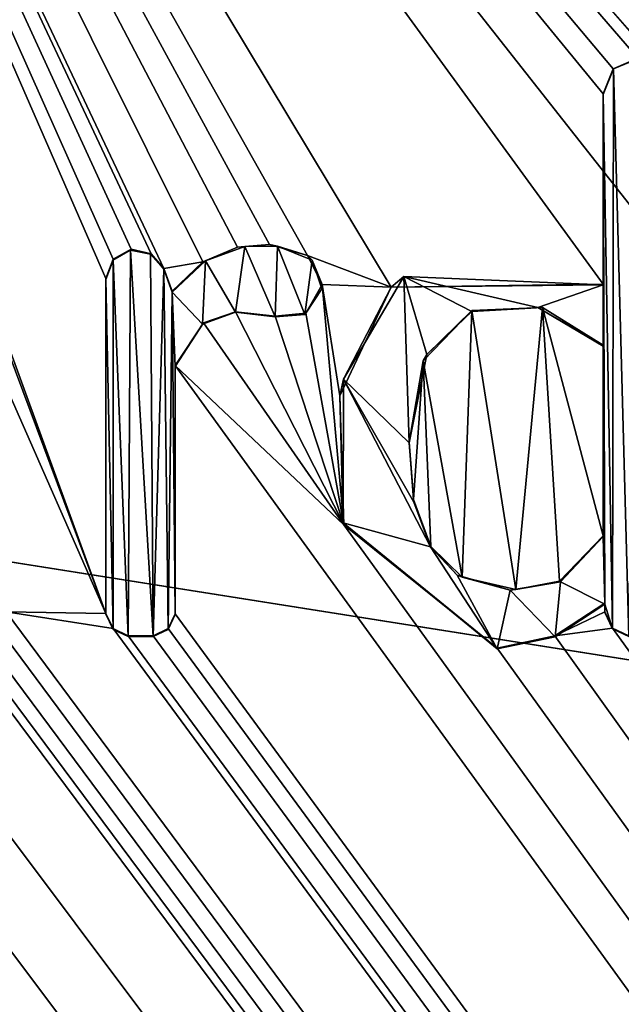
# Model space of a CAD drawing. Units: millimetres. Extents: x -350 to 350, y -1000 to 10.
# Drawn here: x 9 to 12, y -51 to -46 of the extents above; entities that cross this region are included whole.
import ezdxf

# ---------------------------------------------------------------- set-up
doc = ezdxf.new("R2010")
doc.units = ezdxf.units.MM
doc.header["$LTSCALE"] = 127.314815
for name, color, linetype in [('119', 7, 'CONTINUOUS'), ('123', 7, 'CONTINUOUS'), ('125', 7, 'CONTINUOUS'), ('260', 7, 'CONTINUOUS'), ('261', 7, 'CONTINUOUS'), ('262', 7, 'CONTINUOUS'), ('263', 7, 'CONTINUOUS'), ('264', 7, 'CONTINUOUS'), ('265', 7, 'CONTINUOUS'), ('266', 7, 'CONTINUOUS'), ('267', 7, 'CONTINUOUS'), ('268', 7, 'CONTINUOUS'), ('269', 7, 'CONTINUOUS'), ('270', 7, 'CONTINUOUS'), ('271', 7, 'CONTINUOUS'), ('275', 7, 'CONTINUOUS'), ('276', 7, 'CONTINUOUS'), ('277', 7, 'CONTINUOUS'), ('278', 7, 'CONTINUOUS'), ('279', 7, 'CONTINUOUS'), ('280', 7, 'CONTINUOUS'), ('296', 7, 'CONTINUOUS'), ('39', 7, 'CONTINUOUS'), ('61', 7, 'CONTINUOUS')]:
    doc.layers.add(name, color=color, linetype=linetype)

msp = doc.modelspace()

# ---------------------------------------------------------------- linework, layer by layer
at = {"layer": '119', "color": 7, "linetype": 'Continuous', "true_color": 0xebebeb}
for points in [[(-79.5, -28.2255, 30.5927), (-85.5044, -30.7176, 30.4969), (86, -153.1479, 25.7936), (-79.5, -28.2255, 30.5927)], [(-79.5, -28.2255, 30.5927), (86, -153.1479, 25.7936), (-11.9594, -48.7, 29.8061), (-79.5, -28.2255, 30.5927)], [(11.9475, -45.7905, 29.9179), (78.5, -28.2255, 30.5927), (5.223, -38.0912, 30.2137), (11.9475, -45.7905, 29.9179)], [(-85.5044, -30.7176, 30.4969), (-87, -153.1479, 25.7936), (86, -153.1479, 25.7936), (-85.5044, -30.7176, 30.4969)], [(8.4419, -46.9817, 29.8721), (9.0558, -48.6247, 29.809), (5.223, -38.0912, 30.2137), (8.4419, -46.9817, 29.8721)], [(9.9062, -46.7057, 29.8827), (10.1038, -46.7626, 29.8805), (5.223, -38.0912, 30.2137), (9.9062, -46.7057, 29.8827)], [(10.1038, -46.7626, 29.8805), (10.5381, -46.927, 29.8742), (5.223, -38.0912, 30.2137), (10.1038, -46.7626, 29.8805)], [(9.7399, -46.7189, 29.8822), (9.9062, -46.7057, 29.8827), (5.223, -38.0912, 30.2137), (9.7399, -46.7189, 29.8822)], [(9.5583, -46.7948, 29.8793), (9.7399, -46.7189, 29.8822), (5.223, -38.0912, 30.2137), (9.5583, -46.7948, 29.8793)], [(9.3561, -46.8295, 29.878), (9.5583, -46.7948, 29.8793), (5.223, -38.0912, 30.2137), (9.3561, -46.8295, 29.878)], [(9.2911, -46.7537, 29.8809), (9.3561, -46.8295, 29.878), (5.223, -38.0912, 30.2137), (9.2911, -46.7537, 29.8809)], [(9.1874, -46.7293, 29.8818), (9.2911, -46.7537, 29.8809), (5.223, -38.0912, 30.2137), (9.1874, -46.7293, 29.8818)], [(9.0937, -46.7822, 29.8798), (9.1874, -46.7293, 29.8818), (5.223, -38.0912, 30.2137), (9.0937, -46.7822, 29.8798)], [(9.0558, -46.8827, 29.8759), (9.0937, -46.7822, 29.8798), (5.223, -38.0912, 30.2137), (9.0558, -46.8827, 29.8759)], [(9.0558, -48.6247, 29.809), (9.0558, -46.8827, 29.8759), (5.223, -38.0912, 30.2137), (9.0558, -48.6247, 29.809)], [(11.8199, -45.7354, 29.92), (11.9475, -45.7905, 29.9179), (5.223, -38.0912, 30.2137), (11.8199, -45.7354, 29.92)], [(11.6921, -45.7906, 29.9179), (11.8199, -45.7354, 29.92), (5.223, -38.0912, 30.2137), (11.6921, -45.7906, 29.9179)], [(11.6398, -45.9213, 29.9129), (11.6921, -45.7906, 29.9179), (5.223, -38.0912, 30.2137), (11.6398, -45.9213, 29.9129)], [(11.6398, -46.9119, 29.8748), (11.6398, -45.9213, 29.9129), (5.223, -38.0912, 30.2137), (11.6398, -46.9119, 29.8748)], [(10.5381, -46.927, 29.8742), (11.6398, -46.9119, 29.8748), (5.223, -38.0912, 30.2137), (10.5381, -46.927, 29.8742)], [(9.3989, -46.9487, 29.8734), (9.5583, -46.7948, 29.8793), (9.3561, -46.8295, 29.878), (9.3989, -46.9487, 29.8734)], [(10.1038, -46.7626, 29.8805), (10.1793, -46.9128, 29.8748), (10.5381, -46.927, 29.8742), (10.1038, -46.7626, 29.8805)], [(10.1793, -46.9128, 29.8748), (10.0947, -47.0616, 29.8691), (10.2922, -48.1637, 29.8267), (10.1793, -46.9128, 29.8748)], [(10.5381, -46.927, 29.8742), (10.1793, -46.9128, 29.8748), (10.2719, -47.4926, 29.8525), (10.5381, -46.927, 29.8742)], [(10.2719, -47.4926, 29.8525), (10.1793, -46.9128, 29.8748), (10.2922, -48.1637, 29.8267), (10.2719, -47.4926, 29.8525)], [(8.4419, -46.9817, 29.8721), (8.5377, -47.4451, 29.8543), (9.0558, -48.6247, 29.809), (8.4419, -46.9817, 29.8721)], [(9.7283, -47.0547, 29.8693), (9.5622, -47.113, 29.8671), (10.2922, -48.1637, 29.8267), (9.7283, -47.0547, 29.8693)], [(9.9349, -47.0774, 29.8684), (9.7283, -47.0547, 29.8693), (10.2922, -48.1637, 29.8267), (9.9349, -47.0774, 29.8684)], [(10.0947, -47.0616, 29.8691), (9.9349, -47.0774, 29.8684), (10.2922, -48.1637, 29.8267), (10.0947, -47.0616, 29.8691)], [(10.7046, -47.3109, 29.8595), (10.9062, -48.4362, 29.8162), (10.9569, -47.0491, 29.8695), (10.7046, -47.3109, 29.8595)], [(10.9062, -48.4362, 29.8162), (11.1857, -48.4991, 29.8138), (10.9569, -47.0491, 29.8695), (10.9062, -48.4362, 29.8162)], [(10.9569, -47.0491, 29.8695), (11.1857, -48.4991, 29.8138), (11.324, -47.0336, 29.8701), (10.9569, -47.0491, 29.8695)], [(11.1857, -48.4991, 29.8138), (11.4133, -48.4568, 29.8155), (11.324, -47.0336, 29.8701), (11.1857, -48.4991, 29.8138)], [(11.6398, -48.2199, 29.8246), (11.6398, -47.2293, 29.8626), (11.324, -47.0336, 29.8701), (11.6398, -48.2199, 29.8246)], [(11.4133, -48.4568, 29.8155), (11.6398, -48.2199, 29.8246), (11.324, -47.0336, 29.8701), (11.4133, -48.4568, 29.8155)], [(9.5622, -47.113, 29.8671), (9.4159, -47.3353, 29.8585), (10.2922, -48.1637, 29.8267), (9.5622, -47.113, 29.8671)], [(10.6315, -47.733, 29.8433), (10.6546, -48.031, 29.8318), (10.7046, -47.3109, 29.8595), (10.6315, -47.733, 29.8433)], [(10.6546, -48.031, 29.8318), (10.7448, -48.2756, 29.8224), (10.7046, -47.3109, 29.8595), (10.6546, -48.031, 29.8318)], [(10.7448, -48.2756, 29.8224), (10.9062, -48.4362, 29.8162), (10.7046, -47.3109, 29.8595), (10.7448, -48.2756, 29.8224)], [(9.4159, -48.6261, 29.8089), (86, -153.1479, 25.7936), (9.4159, -47.3353, 29.8585), (9.4159, -48.6261, 29.8089)], [(9.4159, -47.3353, 29.8585), (86, -153.1479, 25.7936), (10.2922, -48.1637, 29.8267), (9.4159, -47.3353, 29.8585)], [(8.5377, -47.4451, 29.8543), (8.5377, -48.615, 29.8094), (9.0558, -48.6247, 29.809), (8.5377, -47.4451, 29.8543)], [(4.2846, -48.6247, 29.809), (86, -153.1479, 25.7936), (4.2846, -47.5383, 29.8507), (4.2846, -48.6247, 29.809)], [(4.2846, -47.5383, 29.8507), (86, -153.1479, 25.7936), (4.7795, -48.1633, 29.8267), (4.2846, -47.5383, 29.8507)], [(-1.5293, -48.5643, 29.8113), (86, -153.1479, 25.7936), (-1.2829, -47.9404, 29.8353), (-1.5293, -48.5643, 29.8113)], [(-1.2829, -47.9404, 29.8353), (86, -153.1479, 25.7936), (-0.8127, -48.4865, 29.8143), (-1.2829, -47.9404, 29.8353)], [(-11.6273, -48.615, 29.8094), (86, -153.1479, 25.7936), (-11.1153, -48.1635, 29.8267), (-11.6273, -48.615, 29.8094)], [(-11.1153, -48.1635, 29.8267), (86, -153.1479, 25.7936), (-10.3182, -48.804, 29.8021), (-11.1153, -48.1635, 29.8267)], [(4.7795, -48.1633, 29.8267), (86, -153.1479, 25.7936), (5.5767, -48.804, 29.8021), (4.7795, -48.1633, 29.8267)], [(10.2922, -48.1637, 29.8267), (86, -153.1479, 25.7936), (11.0892, -48.804, 29.8021), (10.2922, -48.1637, 29.8267)], [(-9.4075, -48.615, 29.8094), (86, -153.1479, 25.7936), (-8.8257, -48.3525, 29.8195), (-9.4075, -48.615, 29.8094)], [(-8.8257, -48.3525, 29.8195), (86, -153.1479, 25.7936), (-8.4315, -48.7224, 29.8052), (-8.8257, -48.3525, 29.8195)], [(-0.8127, -48.4865, 29.8143), (86, -153.1479, 25.7936), (-0.3856, -48.7979, 29.8023), (-0.8127, -48.4865, 29.8143)], [(0.2151, -48.6377, 29.8085), (86, -153.1479, 25.7936), (0.2559, -48.4838, 29.8144), (0.2151, -48.6377, 29.8085)], [(0.2559, -48.4838, 29.8144), (86, -153.1479, 25.7936), (0.8932, -48.7557, 29.804), (0.2559, -48.4838, 29.8144)], [(-4.2148, -48.7506, 29.8042), (86, -153.1479, 25.7936), (-4.1656, -48.52, 29.813), (-4.2148, -48.7506, 29.8042)], [(-4.1656, -48.52, 29.813), (86, -153.1479, 25.7936), (-2.99, -48.6179, 29.8093), (-4.1656, -48.52, 29.813)], [(-7.3699, -48.6348, 29.8086), (86, -153.1479, 25.7936), (-7.3255, -48.5949, 29.8101), (-7.3699, -48.6348, 29.8086)], [(-7.3255, -48.5949, 29.8101), (86, -153.1479, 25.7936), (-7.2933, -48.5516, 29.8118), (-7.3255, -48.5949, 29.8101)], [(-7.2933, -48.5516, 29.8118), (86, -153.1479, 25.7936), (-6.5113, -48.7557, 29.804), (-7.2933, -48.5516, 29.8118)], [(-5.3112, -48.615, 29.8094), (86, -153.1479, 25.7936), (-4.7531, -48.5833, 29.8106), (-5.3112, -48.615, 29.8094)], [(-4.7531, -48.5833, 29.8106), (86, -153.1479, 25.7936), (-4.562, -48.7427, 29.8045), (-4.7531, -48.5833, 29.8106)], [(-1.8323, -48.7426, 29.8045), (86, -153.1479, 25.7936), (-1.5293, -48.5643, 29.8113), (-1.8323, -48.7426, 29.8045)], [(11.6481, -48.615, 29.8094), (11.6481, -48.5712, 29.8111), (11.389, -48.7413, 29.8045), (11.6481, -48.615, 29.8094)], [(-11.6679, -48.7, 29.8061), (86, -153.1479, 25.7936), (-11.6273, -48.615, 29.8094), (-11.6679, -48.7, 29.8061)], [(-9.4481, -48.7, 29.8061), (86, -153.1479, 25.7936), (-9.4075, -48.615, 29.8094), (-9.4481, -48.7, 29.8061)], [(-7.8531, -48.7985, 29.8023), (86, -153.1479, 25.7936), (-7.3699, -48.6348, 29.8086), (-7.8531, -48.7985, 29.8023)], [(-5.3518, -48.7, 29.8061), (86, -153.1479, 25.7936), (-5.3112, -48.615, 29.8094), (-5.3518, -48.7, 29.8061)], [(-2.99, -48.6179, 29.8093), (86, -153.1479, 25.7936), (-2.6638, -48.7559, 29.804), (-2.99, -48.6179, 29.8093)], [(-0.0513, -48.7777, 29.8031), (86, -153.1479, 25.7936), (0.2151, -48.6377, 29.8085), (-0.0513, -48.7777, 29.8031)], [(2.0526, -48.7, 29.8061), (86, -153.1479, 25.7936), (2.0932, -48.615, 29.8094), (2.0526, -48.7, 29.8061)], [(2.0932, -48.615, 29.8094), (86, -153.1479, 25.7936), (2.6113, -48.6247, 29.809), (2.0932, -48.615, 29.8094)], [(2.6113, -48.6247, 29.809), (86, -153.1479, 25.7936), (2.7272, -48.7405, 29.8046), (2.6113, -48.6247, 29.809)], [(2.9343, -48.7031, 29.806), (86, -153.1479, 25.7936), (2.9718, -48.6247, 29.809), (2.9343, -48.7031, 29.806)], [(2.9718, -48.6247, 29.809), (86, -153.1479, 25.7936), (3.9615, -48.7031, 29.806), (2.9718, -48.6247, 29.809)], [(4.2471, -48.7031, 29.806), (86, -153.1479, 25.7936), (4.2846, -48.6247, 29.809), (4.2471, -48.7031, 29.806)], [(6.4468, -48.7, 29.8061), (86, -153.1479, 25.7936), (6.4874, -48.615, 29.8094), (6.4468, -48.7, 29.8061)], [(6.4874, -48.615, 29.8094), (86, -153.1479, 25.7936), (7.3373, -48.7556, 29.804), (6.4874, -48.615, 29.8094)], [(8.4971, -48.7, 29.8061), (86, -153.1479, 25.7936), (8.5377, -48.615, 29.8094), (8.4971, -48.7, 29.8061)], [(8.5377, -48.615, 29.8094), (86, -153.1479, 25.7936), (9.0933, -48.7032, 29.806), (8.5377, -48.615, 29.8094)], [(9.0558, -48.6247, 29.809), (8.5377, -48.615, 29.8094), (9.0933, -48.7032, 29.806), (9.0558, -48.6247, 29.809)], [(9.3788, -48.7032, 29.806), (86, -153.1479, 25.7936), (9.4159, -48.6261, 29.8089), (9.3788, -48.7032, 29.806)], [(11.6888, -48.6999, 29.8061), (11.6481, -48.615, 29.8094), (11.389, -48.7413, 29.8045), (11.6888, -48.6999, 29.8061)], [(-11.9594, -48.7, 29.8061), (86, -153.1479, 25.7936), (-11.8743, -48.7405, 29.8046), (-11.9594, -48.7, 29.8061)], [(-11.7529, -48.7405, 29.8046), (86, -153.1479, 25.7936), (-11.6679, -48.7, 29.8061), (-11.7529, -48.7405, 29.8046)], [(86, -153.1479, 25.7936), (-9.7186, -48.7, 29.8061), (-10.0186, -48.7414, 29.8045), (86, -153.1479, 25.7936)], [(-9.7186, -48.7, 29.8061), (86, -153.1479, 25.7936), (-9.6335, -48.7405, 29.8046), (-9.7186, -48.7, 29.8061)], [(-9.5331, -48.7405, 29.8046), (86, -153.1479, 25.7936), (-9.4481, -48.7, 29.8061), (-9.5331, -48.7405, 29.8046)], [(86, -153.1479, 25.7936), (-5.6138, -48.7, 29.8061), (-6.0621, -48.7546, 29.804), (86, -153.1479, 25.7936)], [(-5.6138, -48.7, 29.8061), (86, -153.1479, 25.7936), (-5.5287, -48.7405, 29.8046), (-5.6138, -48.7, 29.8061)], [(-5.4369, -48.7405, 29.8046), (86, -153.1479, 25.7936), (-5.3518, -48.7, 29.8061), (-5.4369, -48.7405, 29.8046)], [(1.3423, -48.7546, 29.804), (86, -153.1479, 25.7936), (1.7907, -48.7, 29.8061), (1.3423, -48.7546, 29.804)], [(1.7907, -48.7, 29.8061), (86, -153.1479, 25.7936), (1.8758, -48.7405, 29.8046), (1.7907, -48.7, 29.8061)], [(1.9676, -48.7405, 29.8046), (86, -153.1479, 25.7936), (2.0526, -48.7, 29.8061), (1.9676, -48.7405, 29.8046)], [(86, -153.1479, 25.7936), (6.1764, -48.7, 29.8061), (5.8763, -48.7414, 29.8045), (86, -153.1479, 25.7936)], [(6.1764, -48.7, 29.8061), (86, -153.1479, 25.7936), (6.2614, -48.7405, 29.8046), (6.1764, -48.7, 29.8061)], [(6.3617, -48.7405, 29.8046), (86, -153.1479, 25.7936), (6.4468, -48.7, 29.8061), (6.3617, -48.7405, 29.8046)], [(7.7865, -48.7546, 29.804), (86, -153.1479, 25.7936), (8.2352, -48.7, 29.8061), (7.7865, -48.7546, 29.804)], [(8.2352, -48.7, 29.8061), (86, -153.1479, 25.7936), (8.3203, -48.7405, 29.8046), (8.2352, -48.7, 29.8061)], [(8.412, -48.7405, 29.8046), (86, -153.1479, 25.7936), (8.4971, -48.7, 29.8061), (8.412, -48.7405, 29.8046)], [(86, -153.1479, 25.7936), (11.6888, -48.6999, 29.8061), (11.389, -48.7413, 29.8045), (86, -153.1479, 25.7936)], [(11.6888, -48.6999, 29.8061), (86, -153.1479, 25.7936), (11.7738, -48.7405, 29.8046), (11.6888, -48.6999, 29.8061)], [(-11.8743, -48.7405, 29.8046), (86, -153.1479, 25.7936), (-11.7529, -48.7405, 29.8046), (-11.8743, -48.7405, 29.8046)], [(-10.3182, -48.804, 29.8021), (86, -153.1479, 25.7936), (-10.0186, -48.7414, 29.8045), (-10.3182, -48.804, 29.8021)], [(-9.6335, -48.7405, 29.8046), (86, -153.1479, 25.7936), (-9.5331, -48.7405, 29.8046), (-9.6335, -48.7405, 29.8046)], [(-8.4315, -48.7224, 29.8052), (86, -153.1479, 25.7936), (-7.8531, -48.7985, 29.8023), (-8.4315, -48.7224, 29.8052)], [(-5.5287, -48.7405, 29.8046), (86, -153.1479, 25.7936), (-5.4369, -48.7405, 29.8046), (-5.5287, -48.7405, 29.8046)], [(-4.562, -48.7427, 29.8045), (86, -153.1479, 25.7936), (-4.3686, -48.767, 29.8035), (-4.562, -48.7427, 29.8045)], [(-4.3686, -48.767, 29.8035), (86, -153.1479, 25.7936), (-4.2148, -48.7506, 29.8042), (-4.3686, -48.767, 29.8035)], [(-2.2403, -48.804, 29.8021), (86, -153.1479, 25.7936), (-1.8323, -48.7426, 29.8045), (-2.2403, -48.804, 29.8021)], [(1.8758, -48.7405, 29.8046), (86, -153.1479, 25.7936), (1.9676, -48.7405, 29.8046), (1.8758, -48.7405, 29.8046)], [(2.7272, -48.7405, 29.8046), (86, -153.1479, 25.7936), (2.8559, -48.7405, 29.8046), (2.7272, -48.7405, 29.8046)], [(2.8559, -48.7405, 29.8046), (86, -153.1479, 25.7936), (2.9343, -48.7031, 29.806), (2.8559, -48.7405, 29.8046)], [(3.9615, -48.7031, 29.806), (86, -153.1479, 25.7936), (4.04, -48.7405, 29.8046), (3.9615, -48.7031, 29.806)], [(4.04, -48.7405, 29.8046), (86, -153.1479, 25.7936), (4.1688, -48.7405, 29.8046), (4.04, -48.7405, 29.8046)], [(4.1688, -48.7405, 29.8046), (86, -153.1479, 25.7936), (4.2471, -48.7031, 29.806), (4.1688, -48.7405, 29.8046)], [(5.5767, -48.804, 29.8021), (86, -153.1479, 25.7936), (5.8763, -48.7414, 29.8045), (5.5767, -48.804, 29.8021)], [(6.2614, -48.7405, 29.8046), (86, -153.1479, 25.7936), (6.3617, -48.7405, 29.8046), (6.2614, -48.7405, 29.8046)], [(8.3203, -48.7405, 29.8046), (86, -153.1479, 25.7936), (8.412, -48.7405, 29.8046), (8.3203, -48.7405, 29.8046)], [(9.0933, -48.7032, 29.806), (86, -153.1479, 25.7936), (9.1717, -48.7406, 29.8045), (9.0933, -48.7032, 29.806)], [(9.1717, -48.7406, 29.8045), (86, -153.1479, 25.7936), (9.3004, -48.7406, 29.8045), (9.1717, -48.7406, 29.8045)], [(9.3004, -48.7406, 29.8045), (86, -153.1479, 25.7936), (9.3788, -48.7032, 29.806), (9.3004, -48.7406, 29.8045)], [(11.0892, -48.804, 29.8021), (86, -153.1479, 25.7936), (11.389, -48.7413, 29.8045), (11.0892, -48.804, 29.8021)], [(-6.5113, -48.7557, 29.804), (86, -153.1479, 25.7936), (-6.0621, -48.7546, 29.804), (-6.5113, -48.7557, 29.804)], [(-2.6638, -48.7559, 29.804), (86, -153.1479, 25.7936), (-2.2403, -48.804, 29.8021), (-2.6638, -48.7559, 29.804)], [(-0.3856, -48.7979, 29.8023), (86, -153.1479, 25.7936), (-0.0513, -48.7777, 29.8031), (-0.3856, -48.7979, 29.8023)], [(0.8932, -48.7557, 29.804), (86, -153.1479, 25.7936), (1.3423, -48.7546, 29.804), (0.8932, -48.7557, 29.804)], [(7.3373, -48.7556, 29.804), (86, -153.1479, 25.7936), (7.7865, -48.7546, 29.804), (7.3373, -48.7556, 29.804)]]:
    msp.add_3dface(points, dxfattribs=at)
at = {"layer": '123', "color": 7, "linetype": 'Continuous', "true_color": 0xebebeb}
for points in [[(-79.5, -26.9106, 14.0052), (78.5, -26.9106, 14.0052), (-80.5, -154.8709, 20.7113), (-79.5, -26.9106, 14.0052)], [(-80.5, -154.8709, 20.7113), (78.5, -26.9106, 14.0052), (80.8524, -154.8709, 20.7113), (-80.5, -154.8709, 20.7113)]]:
    msp.add_3dface(points, dxfattribs=at)
at = {"layer": '125', "color": 5, "linetype": 'Continuous', "true_color": 0x0303ff}
for points in [[(11.8199, -45.7389, 30.0199), (11.6941, -45.7923, 30.0179), (11.7738, -48.7444, 29.9045), (11.8199, -45.7389, 30.0199)], [(11.6941, -45.7923, 30.0179), (11.6398, -45.9252, 30.0128), (11.6889, -48.7037, 29.906), (11.6941, -45.7923, 30.0179)], [(11.7738, -48.7444, 29.9045), (11.6941, -45.7923, 30.0179), (11.6889, -48.7037, 29.906), (11.7738, -48.7444, 29.9045)], [(11.6889, -48.7037, 29.906), (11.6398, -45.9252, 30.0128), (11.6481, -48.5751, 29.911), (11.6889, -48.7037, 29.906)], [(11.6398, -45.9252, 30.0128), (11.6398, -46.9157, 29.9747), (11.6481, -48.5751, 29.911), (11.6398, -45.9252, 30.0128)], [(9.093, -46.7862, 29.9797), (9.1717, -48.7444, 29.9045), (9.1827, -46.7338, 29.9817), (9.093, -46.7862, 29.9797)], [(9.1717, -48.7444, 29.9045), (9.3004, -48.7444, 29.9045), (9.1827, -46.7338, 29.9817), (9.1717, -48.7444, 29.9045)], [(9.1827, -46.7338, 29.9817), (9.3004, -48.7444, 29.9045), (9.2878, -46.7555, 29.9809), (9.1827, -46.7338, 29.9817)], [(9.2878, -46.7555, 29.9809), (9.3004, -48.7444, 29.9045), (9.3561, -46.8334, 29.9779), (9.2878, -46.7555, 29.9809)], [(9.7776, -46.7152, 29.9824), (9.5735, -46.7898, 29.9796), (9.729, -47.0579, 29.9693), (9.7776, -46.7152, 29.9824)], [(9.9349, -47.0813, 29.9684), (9.7776, -46.7152, 29.9824), (9.729, -47.0579, 29.9693), (9.9349, -47.0813, 29.9684)], [(9.9474, -46.7142, 29.9825), (9.7776, -46.7152, 29.9824), (9.9349, -47.0813, 29.9684), (9.9474, -46.7142, 29.9825)], [(10.0896, -47.0687, 29.9688), (9.9474, -46.7142, 29.9825), (9.9349, -47.0813, 29.9684), (10.0896, -47.0687, 29.9688)], [(10.1272, -46.786, 29.9797), (9.9474, -46.7142, 29.9825), (10.0896, -47.0687, 29.9688), (10.1272, -46.786, 29.9797)], [(9.0558, -46.8865, 29.9758), (9.0934, -48.7069, 29.9059), (9.093, -46.7862, 29.9797), (9.0558, -46.8865, 29.9758)], [(9.0934, -48.7069, 29.9059), (9.1717, -48.7444, 29.9045), (9.093, -46.7862, 29.9797), (9.0934, -48.7069, 29.9059)], [(9.5735, -46.7898, 29.9796), (9.3989, -46.9525, 29.9733), (9.5576, -47.1198, 29.9669), (9.5735, -46.7898, 29.9796)], [(9.729, -47.0579, 29.9693), (9.5735, -46.7898, 29.9796), (9.5576, -47.1198, 29.9669), (9.729, -47.0579, 29.9693)], [(10.1778, -46.9355, 29.974), (10.1272, -46.786, 29.9797), (10.0896, -47.0687, 29.9688), (10.1778, -46.9355, 29.974)], [(9.3004, -48.7444, 29.9045), (9.3787, -48.7069, 29.9059), (9.3561, -46.8334, 29.9779), (9.3004, -48.7444, 29.9045)], [(9.3561, -46.8334, 29.9779), (9.3787, -48.7069, 29.9059), (9.3989, -46.9525, 29.9733), (9.3561, -46.8334, 29.9779)], [(9.0558, -48.6286, 29.9089), (9.0934, -48.7069, 29.9059), (9.0558, -46.8865, 29.9758), (9.0558, -48.6286, 29.9089)], [(10.604, -46.8721, 29.9764), (10.2897, -47.4058, 29.9559), (10.6315, -47.7369, 29.9432), (10.604, -46.8721, 29.9764)], [(10.7225, -47.2778, 29.9608), (10.604, -46.8721, 29.9764), (10.6315, -47.7369, 29.9432), (10.7225, -47.2778, 29.9608)], [(10.9572, -47.0528, 29.9695), (10.604, -46.8721, 29.9764), (10.7225, -47.2778, 29.9608), (10.9572, -47.0528, 29.9695)], [(11.2997, -47.0321, 29.9703), (10.604, -46.8721, 29.9764), (10.9572, -47.0528, 29.9695), (11.2997, -47.0321, 29.9703)], [(11.6398, -46.9157, 29.9747), (10.604, -46.8721, 29.9764), (11.2997, -47.0321, 29.9703), (11.6398, -46.9157, 29.9747)], [(9.3787, -48.7069, 29.9059), (9.4159, -48.6304, 29.9089), (9.3989, -46.9525, 29.9733), (9.3787, -48.7069, 29.9059)], [(9.3989, -46.9525, 29.9733), (9.4159, -48.6304, 29.9089), (9.4159, -47.3391, 29.9585), (9.3989, -46.9525, 29.9733)], [(9.5576, -47.1198, 29.9669), (9.3989, -46.9525, 29.9733), (9.4159, -47.3391, 29.9585), (9.5576, -47.1198, 29.9669)], [(11.6398, -47.2332, 29.9625), (11.6398, -46.9157, 29.9747), (11.2997, -47.0321, 29.9703), (11.6398, -47.2332, 29.9625)], [(11.6481, -48.5751, 29.911), (11.6398, -46.9157, 29.9747), (11.6398, -47.2332, 29.9625), (11.6481, -48.5751, 29.911)], [(11.6481, -48.5751, 29.911), (11.6398, -47.2332, 29.9625), (11.6398, -48.2237, 29.9245), (11.6481, -48.5751, 29.911)], [(10.2897, -47.4058, 29.9559), (10.2889, -48.1532, 29.9272), (10.7429, -48.2772, 29.9224), (10.2897, -47.4058, 29.9559)], [(10.6566, -48.046, 29.9313), (10.2897, -47.4058, 29.9559), (10.7429, -48.2772, 29.9224), (10.6566, -48.046, 29.9313)], [(10.6315, -47.7369, 29.9432), (10.2897, -47.4058, 29.9559), (10.6566, -48.046, 29.9313), (10.6315, -47.7369, 29.9432)], [(10.2889, -48.1532, 29.9272), (11.0892, -48.8078, 29.902), (10.7429, -48.2772, 29.9224), (10.2889, -48.1532, 29.9272)], [(11.4172, -48.4591, 29.9154), (11.6481, -48.5751, 29.911), (11.6398, -48.2237, 29.9245), (11.4172, -48.4591, 29.9154)], [(10.7429, -48.2772, 29.9224), (11.0892, -48.8078, 29.902), (10.8815, -48.4243, 29.9168), (10.7429, -48.2772, 29.9224)], [(10.8815, -48.4243, 29.9168), (11.0892, -48.8078, 29.902), (11.1568, -48.5028, 29.9138), (10.8815, -48.4243, 29.9168)], [(11.1568, -48.5028, 29.9138), (11.3895, -48.7456, 29.9044), (11.4172, -48.4591, 29.9154), (11.1568, -48.5028, 29.9138)], [(11.3895, -48.7456, 29.9044), (11.6481, -48.5751, 29.911), (11.4172, -48.4591, 29.9154), (11.3895, -48.7456, 29.9044)], [(11.0892, -48.8078, 29.902), (11.3895, -48.7456, 29.9044), (11.1568, -48.5028, 29.9138), (11.0892, -48.8078, 29.902)], [(11.6481, -48.6188, 29.9093), (11.6889, -48.7037, 29.906), (11.6481, -48.5751, 29.911), (11.6481, -48.6188, 29.9093)]]:
    msp.add_3dface(points, dxfattribs=at)
at = {"layer": '260', "color": 5, "linetype": 'Continuous', "true_color": 0x0303ff}
for points in [[(9.4159, -48.6261, 29.8089), (9.4159, -47.3353, 29.8585), (9.4159, -48.6304, 29.9089), (9.4159, -48.6261, 29.8089)], [(9.4159, -48.6304, 29.9089), (9.4159, -47.3353, 29.8585), (9.4159, -47.3391, 29.9585), (9.4159, -48.6304, 29.9089)]]:
    msp.add_3dface(points, dxfattribs=at)
at = {"layer": '261', "color": 5, "linetype": 'Continuous', "true_color": 0x0303ff}
for points in [[(9.5622, -47.113, 29.8671), (9.7283, -47.0547, 29.8693), (9.5576, -47.1198, 29.9669), (9.5622, -47.113, 29.8671)], [(9.7283, -47.0547, 29.8693), (9.729, -47.0579, 29.9693), (9.5576, -47.1198, 29.9669), (9.7283, -47.0547, 29.8693)], [(9.7283, -47.0547, 29.8693), (9.9349, -47.0774, 29.8684), (9.729, -47.0579, 29.9693), (9.7283, -47.0547, 29.8693)], [(9.9349, -47.0774, 29.8684), (9.9349, -47.0813, 29.9684), (9.729, -47.0579, 29.9693), (9.9349, -47.0774, 29.8684)], [(9.4159, -47.3353, 29.8585), (9.5622, -47.113, 29.8671), (9.4159, -47.3391, 29.9585), (9.4159, -47.3353, 29.8585)], [(9.5622, -47.113, 29.8671), (9.5576, -47.1198, 29.9669), (9.4159, -47.3391, 29.9585), (9.5622, -47.113, 29.8671)]]:
    msp.add_3dface(points, dxfattribs=at)
at = {"layer": '262', "color": 5, "linetype": 'Continuous', "true_color": 0x0303ff}
for points in [[(9.7399, -46.7189, 29.8822), (9.5583, -46.7948, 29.8793), (9.5735, -46.7898, 29.9796), (9.7399, -46.7189, 29.8822)], [(9.7399, -46.7189, 29.8822), (9.5735, -46.7898, 29.9796), (9.7776, -46.7152, 29.9824), (9.7399, -46.7189, 29.8822)], [(9.9062, -46.7057, 29.8827), (9.7399, -46.7189, 29.8822), (9.7776, -46.7152, 29.9824), (9.9062, -46.7057, 29.8827)], [(9.9062, -46.7057, 29.8827), (9.7776, -46.7152, 29.9824), (9.9474, -46.7142, 29.9825), (9.9062, -46.7057, 29.8827)], [(10.1038, -46.7626, 29.8805), (9.9062, -46.7057, 29.8827), (9.9474, -46.7142, 29.9825), (10.1038, -46.7626, 29.8805)], [(10.1038, -46.7626, 29.8805), (9.9474, -46.7142, 29.9825), (10.1272, -46.786, 29.9797), (10.1038, -46.7626, 29.8805)], [(9.5583, -46.7948, 29.8793), (9.3989, -46.9487, 29.8734), (9.5735, -46.7898, 29.9796), (9.5583, -46.7948, 29.8793)], [(9.3989, -46.9487, 29.8734), (9.3989, -46.9525, 29.9733), (9.5735, -46.7898, 29.9796), (9.3989, -46.9487, 29.8734)], [(10.1793, -46.9128, 29.8748), (10.1038, -46.7626, 29.8805), (10.1272, -46.786, 29.9797), (10.1793, -46.9128, 29.8748)], [(10.1793, -46.9128, 29.8748), (10.1272, -46.786, 29.9797), (10.1778, -46.9355, 29.974), (10.1793, -46.9128, 29.8748)], [(10.0947, -47.0616, 29.8691), (10.1778, -46.9355, 29.974), (10.0896, -47.0687, 29.9688), (10.0947, -47.0616, 29.8691)], [(10.0947, -47.0616, 29.8691), (10.1793, -46.9128, 29.8748), (10.1778, -46.9355, 29.974), (10.0947, -47.0616, 29.8691)], [(9.9349, -47.0774, 29.8684), (10.0947, -47.0616, 29.8691), (9.9349, -47.0813, 29.9684), (9.9349, -47.0774, 29.8684)], [(10.0947, -47.0616, 29.8691), (10.0896, -47.0687, 29.9688), (9.9349, -47.0813, 29.9684), (10.0947, -47.0616, 29.8691)]]:
    msp.add_3dface(points, dxfattribs=at)
at = {"layer": '263', "color": 5, "linetype": 'Continuous', "true_color": 0x0303ff}
for points in [[(9.3989, -46.9487, 29.8734), (9.3561, -46.8295, 29.878), (9.3989, -46.9525, 29.9733), (9.3989, -46.9487, 29.8734)], [(9.3561, -46.8295, 29.878), (9.3561, -46.8334, 29.9779), (9.3989, -46.9525, 29.9733), (9.3561, -46.8295, 29.878)]]:
    msp.add_3dface(points, dxfattribs=at)
at = {"layer": '264', "color": 5, "linetype": 'Continuous', "true_color": 0x0303ff}
for points in [[(9.0937, -46.7822, 29.8798), (9.093, -46.7862, 29.9797), (9.1827, -46.7338, 29.9817), (9.0937, -46.7822, 29.8798)], [(9.1874, -46.7293, 29.8818), (9.0937, -46.7822, 29.8798), (9.1827, -46.7338, 29.9817), (9.1874, -46.7293, 29.8818)], [(9.1874, -46.7293, 29.8818), (9.1827, -46.7338, 29.9817), (9.2878, -46.7555, 29.9809), (9.1874, -46.7293, 29.8818)], [(9.2911, -46.7537, 29.8809), (9.1874, -46.7293, 29.8818), (9.2878, -46.7555, 29.9809), (9.2911, -46.7537, 29.8809)], [(9.2911, -46.7537, 29.8809), (9.2878, -46.7555, 29.9809), (9.3561, -46.8334, 29.9779), (9.2911, -46.7537, 29.8809)], [(9.3561, -46.8295, 29.878), (9.2911, -46.7537, 29.8809), (9.3561, -46.8334, 29.9779), (9.3561, -46.8295, 29.878)], [(9.0937, -46.7822, 29.8798), (9.0558, -46.8827, 29.8759), (9.093, -46.7862, 29.9797), (9.0937, -46.7822, 29.8798)], [(9.0558, -46.8827, 29.8759), (9.0558, -46.8865, 29.9758), (9.093, -46.7862, 29.9797), (9.0558, -46.8827, 29.8759)]]:
    msp.add_3dface(points, dxfattribs=at)
at = {"layer": '265', "color": 5, "linetype": 'Continuous', "true_color": 0x0303ff}
for points in [[(9.0558, -46.8827, 29.8759), (9.0558, -48.6247, 29.809), (9.0558, -46.8865, 29.9758), (9.0558, -46.8827, 29.8759)], [(9.0558, -48.6247, 29.809), (9.0558, -48.6286, 29.9089), (9.0558, -46.8865, 29.9758), (9.0558, -48.6247, 29.809)]]:
    msp.add_3dface(points, dxfattribs=at)
at = {"layer": '266', "color": 5, "linetype": 'Continuous', "true_color": 0x0303ff}
for points in [[(9.0558, -48.6247, 29.809), (9.0933, -48.7032, 29.806), (9.0558, -48.6286, 29.9089), (9.0558, -48.6247, 29.809)], [(9.0933, -48.7032, 29.806), (9.0934, -48.7069, 29.9059), (9.0558, -48.6286, 29.9089), (9.0933, -48.7032, 29.806)], [(9.0933, -48.7032, 29.806), (9.1717, -48.7406, 29.8045), (9.0934, -48.7069, 29.9059), (9.0933, -48.7032, 29.806)], [(9.1717, -48.7406, 29.8045), (9.1717, -48.7444, 29.9045), (9.0934, -48.7069, 29.9059), (9.1717, -48.7406, 29.8045)]]:
    msp.add_3dface(points, dxfattribs=at)
at = {"layer": '267', "color": 5, "linetype": 'Continuous', "true_color": 0x0303ff}
for points in [[(9.1717, -48.7406, 29.8045), (9.3004, -48.7406, 29.8045), (9.1717, -48.7444, 29.9045), (9.1717, -48.7406, 29.8045)], [(9.3004, -48.7406, 29.8045), (9.3004, -48.7444, 29.9045), (9.1717, -48.7444, 29.9045), (9.3004, -48.7406, 29.8045)]]:
    msp.add_3dface(points, dxfattribs=at)
at = {"layer": '268', "color": 5, "linetype": 'Continuous', "true_color": 0x0303ff}
for points in [[(9.3788, -48.7032, 29.806), (9.4159, -48.6261, 29.8089), (9.3787, -48.7069, 29.9059), (9.3788, -48.7032, 29.806)], [(9.4159, -48.6261, 29.8089), (9.4159, -48.6304, 29.9089), (9.3787, -48.7069, 29.9059), (9.4159, -48.6261, 29.8089)], [(9.3004, -48.7406, 29.8045), (9.3788, -48.7032, 29.806), (9.3787, -48.7069, 29.9059), (9.3004, -48.7406, 29.8045)], [(9.3004, -48.7406, 29.8045), (9.3787, -48.7069, 29.9059), (9.3004, -48.7444, 29.9045), (9.3004, -48.7406, 29.8045)]]:
    msp.add_3dface(points, dxfattribs=at)
at = {"layer": '269', "color": 5, "linetype": 'Continuous', "true_color": 0x0303ff}
for points in [[(11.389, -48.7413, 29.8045), (11.6481, -48.5712, 29.8111), (11.3895, -48.7456, 29.9044), (11.389, -48.7413, 29.8045)], [(11.6481, -48.5712, 29.8111), (11.6481, -48.5751, 29.911), (11.3895, -48.7456, 29.9044), (11.6481, -48.5712, 29.8111)], [(11.0892, -48.804, 29.8021), (11.389, -48.7413, 29.8045), (11.0892, -48.8078, 29.902), (11.0892, -48.804, 29.8021)], [(11.0892, -48.8078, 29.902), (11.389, -48.7413, 29.8045), (11.3895, -48.7456, 29.9044), (11.0892, -48.8078, 29.902)]]:
    msp.add_3dface(points, dxfattribs=at)
at = {"layer": '270', "color": 5, "linetype": 'Continuous', "true_color": 0x0303ff}
for points in [[(11.6481, -48.5712, 29.8111), (11.6481, -48.615, 29.8094), (11.6481, -48.6188, 29.9093), (11.6481, -48.5712, 29.8111)], [(11.6481, -48.5712, 29.8111), (11.6481, -48.6188, 29.9093), (11.6481, -48.5751, 29.911), (11.6481, -48.5712, 29.8111)]]:
    msp.add_3dface(points, dxfattribs=at)
at = {"layer": '271', "color": 5, "linetype": 'Continuous', "true_color": 0x0303ff}
for points in [[(11.6481, -48.615, 29.8094), (11.6888, -48.6999, 29.8061), (11.6481, -48.6188, 29.9093), (11.6481, -48.615, 29.8094)], [(11.6888, -48.6999, 29.8061), (11.6889, -48.7037, 29.906), (11.6481, -48.6188, 29.9093), (11.6888, -48.6999, 29.8061)], [(11.6888, -48.6999, 29.8061), (11.7738, -48.7405, 29.8046), (11.6889, -48.7037, 29.906), (11.6888, -48.6999, 29.8061)], [(11.7738, -48.7405, 29.8046), (11.7738, -48.7444, 29.9045), (11.6889, -48.7037, 29.906), (11.7738, -48.7405, 29.8046)]]:
    msp.add_3dface(points, dxfattribs=at)
at = {"layer": '275', "color": 5, "linetype": 'Continuous', "true_color": 0x0303ff}
for points in [[(11.8199, -45.7354, 29.92), (11.6921, -45.7906, 29.9179), (11.8199, -45.7389, 30.0199), (11.8199, -45.7354, 29.92)], [(11.6921, -45.7906, 29.9179), (11.6941, -45.7923, 30.0179), (11.8199, -45.7389, 30.0199), (11.6921, -45.7906, 29.9179)], [(11.6921, -45.7906, 29.9179), (11.6398, -45.9213, 29.9129), (11.6941, -45.7923, 30.0179), (11.6921, -45.7906, 29.9179)], [(11.6398, -45.9213, 29.9129), (11.6398, -45.9252, 30.0128), (11.6941, -45.7923, 30.0179), (11.6398, -45.9213, 29.9129)]]:
    msp.add_3dface(points, dxfattribs=at)
at = {"layer": '276', "color": 5, "linetype": 'Continuous', "true_color": 0x0303ff}
for points in [[(11.6398, -45.9213, 29.9129), (11.6398, -46.9119, 29.8748), (11.6398, -45.9252, 30.0128), (11.6398, -45.9213, 29.9129)], [(11.6398, -46.9119, 29.8748), (11.6398, -46.9157, 29.9747), (11.6398, -45.9252, 30.0128), (11.6398, -46.9119, 29.8748)]]:
    msp.add_3dface(points, dxfattribs=at)
at = {"layer": '277', "color": 5, "linetype": 'Continuous', "true_color": 0x0303ff}
for points in [[(10.5381, -46.927, 29.8742), (10.2897, -47.4058, 29.9559), (10.604, -46.8721, 29.9764), (10.5381, -46.927, 29.8742)], [(10.5381, -46.927, 29.8742), (10.604, -46.8721, 29.9764), (11.6398, -46.9157, 29.9747), (10.5381, -46.927, 29.8742)], [(10.5381, -46.927, 29.8742), (10.2719, -47.4926, 29.8525), (10.2897, -47.4058, 29.9559), (10.5381, -46.927, 29.8742)], [(11.6398, -46.9119, 29.8748), (10.5381, -46.927, 29.8742), (11.6398, -46.9157, 29.9747), (11.6398, -46.9119, 29.8748)], [(10.2719, -47.4926, 29.8525), (10.2889, -48.1532, 29.9272), (10.2897, -47.4058, 29.9559), (10.2719, -47.4926, 29.8525)], [(10.2719, -47.4926, 29.8525), (10.2922, -48.1637, 29.8267), (10.2889, -48.1532, 29.9272), (10.2719, -47.4926, 29.8525)], [(10.2922, -48.1637, 29.8267), (11.0892, -48.804, 29.8021), (10.2889, -48.1532, 29.9272), (10.2922, -48.1637, 29.8267)], [(11.0892, -48.804, 29.8021), (11.0892, -48.8078, 29.902), (10.2889, -48.1532, 29.9272), (11.0892, -48.804, 29.8021)]]:
    msp.add_3dface(points, dxfattribs=at)
at = {"layer": '278', "color": 5, "linetype": 'Continuous', "true_color": 0x0303ff}
for points in [[(11.6398, -47.2293, 29.8626), (11.6398, -48.2199, 29.8246), (11.6398, -47.2332, 29.9625), (11.6398, -47.2293, 29.8626)], [(11.6398, -47.2332, 29.9625), (11.6398, -48.2199, 29.8246), (11.6398, -48.2237, 29.9245), (11.6398, -47.2332, 29.9625)]]:
    msp.add_3dface(points, dxfattribs=at)
at = {"layer": '279', "color": 5, "linetype": 'Continuous', "true_color": 0x0303ff}
for points in [[(10.6546, -48.031, 29.8318), (10.6315, -47.733, 29.8433), (10.6566, -48.046, 29.9313), (10.6546, -48.031, 29.8318)], [(10.6315, -47.733, 29.8433), (10.6315, -47.7369, 29.9432), (10.6566, -48.046, 29.9313), (10.6315, -47.733, 29.8433)], [(10.7448, -48.2756, 29.8224), (10.6546, -48.031, 29.8318), (10.7429, -48.2772, 29.9224), (10.7448, -48.2756, 29.8224)], [(10.6546, -48.031, 29.8318), (10.6566, -48.046, 29.9313), (10.7429, -48.2772, 29.9224), (10.6546, -48.031, 29.8318)], [(11.6398, -48.2199, 29.8246), (11.4133, -48.4568, 29.8155), (11.6398, -48.2237, 29.9245), (11.6398, -48.2199, 29.8246)], [(11.4133, -48.4568, 29.8155), (11.4172, -48.4591, 29.9154), (11.6398, -48.2237, 29.9245), (11.4133, -48.4568, 29.8155)], [(10.7448, -48.2756, 29.8224), (10.7429, -48.2772, 29.9224), (10.8815, -48.4243, 29.9168), (10.7448, -48.2756, 29.8224)], [(10.9062, -48.4362, 29.8162), (10.7448, -48.2756, 29.8224), (10.8815, -48.4243, 29.9168), (10.9062, -48.4362, 29.8162)], [(10.9062, -48.4362, 29.8162), (10.8815, -48.4243, 29.9168), (11.1568, -48.5028, 29.9138), (10.9062, -48.4362, 29.8162)], [(11.1857, -48.4991, 29.8138), (10.9062, -48.4362, 29.8162), (11.1568, -48.5028, 29.9138), (11.1857, -48.4991, 29.8138)], [(11.1857, -48.4991, 29.8138), (11.1568, -48.5028, 29.9138), (11.4172, -48.4591, 29.9154), (11.1857, -48.4991, 29.8138)], [(11.4133, -48.4568, 29.8155), (11.1857, -48.4991, 29.8138), (11.4172, -48.4591, 29.9154), (11.4133, -48.4568, 29.8155)]]:
    msp.add_3dface(points, dxfattribs=at)
at = {"layer": '280', "color": 5, "linetype": 'Continuous', "true_color": 0x0303ff}
for points in [[(10.7046, -47.3109, 29.8595), (10.9569, -47.0491, 29.8695), (10.7225, -47.2778, 29.9608), (10.7046, -47.3109, 29.8595)], [(10.9569, -47.0491, 29.8695), (10.9572, -47.0528, 29.9695), (10.7225, -47.2778, 29.9608), (10.9569, -47.0491, 29.8695)], [(10.9569, -47.0491, 29.8695), (11.324, -47.0336, 29.8701), (10.9572, -47.0528, 29.9695), (10.9569, -47.0491, 29.8695)], [(11.324, -47.0336, 29.8701), (11.2997, -47.0321, 29.9703), (10.9572, -47.0528, 29.9695), (11.324, -47.0336, 29.8701)], [(11.324, -47.0336, 29.8701), (11.6398, -47.2293, 29.8626), (11.2997, -47.0321, 29.9703), (11.324, -47.0336, 29.8701)], [(11.6398, -47.2293, 29.8626), (11.6398, -47.2332, 29.9625), (11.2997, -47.0321, 29.9703), (11.6398, -47.2293, 29.8626)], [(10.7046, -47.3109, 29.8595), (10.7225, -47.2778, 29.9608), (10.6315, -47.7369, 29.9432), (10.7046, -47.3109, 29.8595)], [(10.6315, -47.733, 29.8433), (10.7046, -47.3109, 29.8595), (10.6315, -47.7369, 29.9432), (10.6315, -47.733, 29.8433)]]:
    msp.add_3dface(points, dxfattribs=at)
at = {"layer": '296', "linetype": 'Continuous'}
for points in [[(0, -47, 2), (0, -137, 2), (13.9065, -134.7972, 2), (0, -47, 2)], [(0, -47, 2), (13.9065, -134.7972, 2), (13.9065, -49.2028, 2), (0, -47, 2)]]:
    msp.add_3dface(points, dxfattribs=at)
at = {"layer": '39', "color": 9, "linetype": 'Continuous'}
for points in [[(-350, -1.9973), (350, -1.9973), (350, -500), (-350, -1.9973)], [(-350, -1.9973), (350, -500), (-350, -500), (-350, -1.9973)]]:
    msp.add_3dface(points, dxfattribs=at)
at = {"layer": '61', "color": 9, "linetype": 'Continuous'}
for points in [[(26.8262, -38.2692, 10.7119), (0, -31.5286, 10.9526), (13.9065, -49.2028, 2), (26.8262, -38.2692, 10.7119)], [(0, -31.5286, 10.9526), (0, -47, 2), (13.9065, -49.2028, 2), (0, -31.5286, 10.9526)]]:
    msp.add_3dface(points, dxfattribs=at)

doc.saveas('drawing.dxf')
